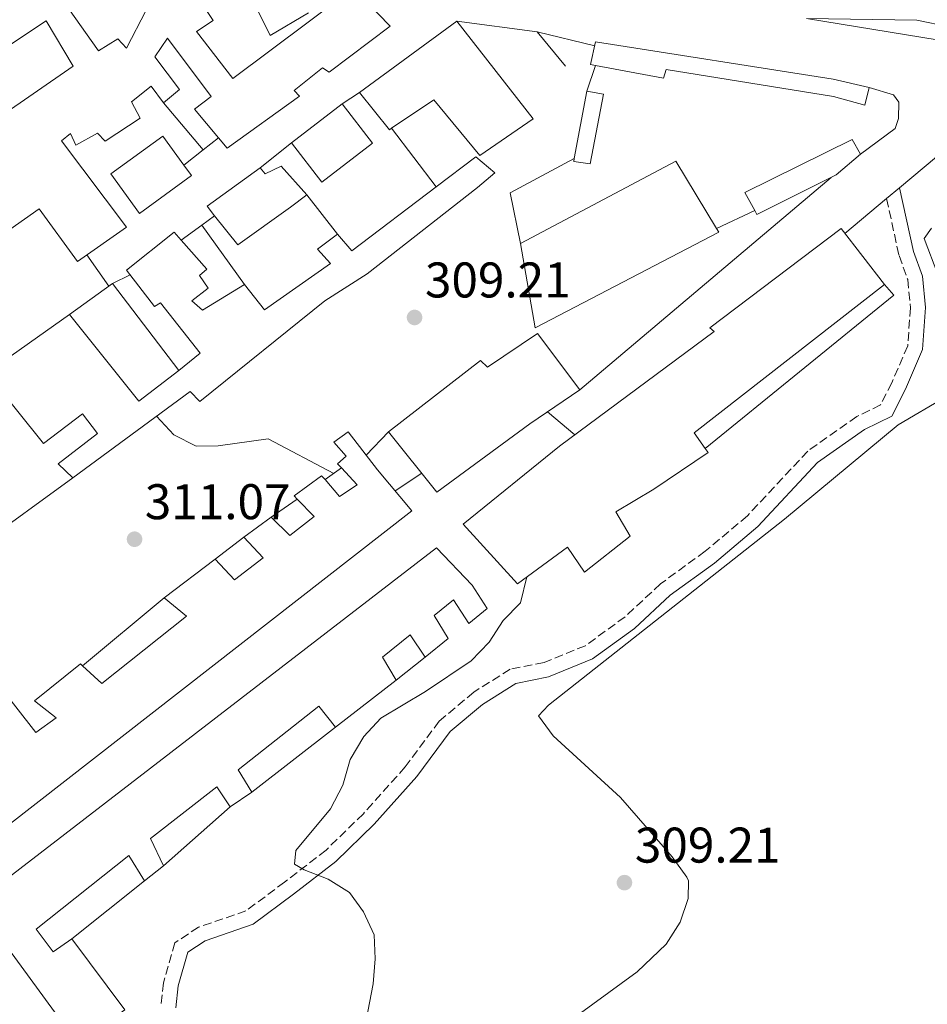
# Model space of a CAD drawing. Units: metres. Extents: x 594149 to 597604, y 4703622 to 4705982.
# Drawn here: x 596679 to 596861, y 4703839 to 4704036 of the extents above; entities that cross this region are included whole.
import ezdxf

# ---------------------------------------------------------------- set-up
doc = ezdxf.new("R2010")
doc.units = ezdxf.units.M
doc.header["$MEASUREMENT"] = 0
doc.linetypes.add('DGN Style 3', pattern=[2.435890702152634, 1.739921930109024, -0.6959687720436097])
for name, color, linetype, lineweight in [('Balsa-alberca', 142, 'Continuous', 0), ('Camino', 7, 'DGN Style 3', 0), ('Caseta-cabaña', 1, 'Continuous', 0), ('Cota de punto acotado terreno', 7, 'Continuous', 0), ('Curva de nivel intermedia', 30, 'Continuous', 0), ('Edificio', 1, 'Continuous', 13), ('Línea  de muro-pared o tapia', 1, 'Continuous', 13), ('Línea de cambio de uso (parcela vista)', 92, 'Continuous', 0), ('Línea de pavimento', 1, 'Continuous', 0), ('Margen derecho', 7, 'Continuous', 0), ('Punto acotado terreno (símbolo)', 7, 'Continuous', 0)]:
    doc.layers.add(name, color=color, linetype=linetype, lineweight=lineweight)
doc.styles.add('Style-Arial', font='arial.ttf')

# ---------------------------------------------------------------- blocks, each defined once
blk = doc.blocks.new('5PATER')
at = {"layer": 'Balsa-alberca', "linetype": 'Continuous', "lineweight": 0}
h = blk.add_hatch(color=51, dxfattribs=at)
edge = h.paths.add_edge_path()
edge.add_ellipse((0, 0), major_axis=(-0.1095731443231308, -0.1110710700762829), ratio=0.9994222409660317, start_angle=0, end_angle=360)

msp = doc.modelspace()

# ---------------------------------------------------------------- linework, layer by layer
at = {"layer": 'Camino', "color": 7, "linetype": 'DGN Style 3', "lineweight": 0}
msp.add_polyline3d([(596852.5700000009, 4704000.500000001, 308.4199999999984), (596855.0699999998, 4703989.100000001, 308.1799999999931), (596856.7999999998, 4703984.300000003, 307.429999999993), (596857.3500000021, 4703978.66, 307.429999999993), (596856.8099999988, 4703971.029999999, 307.429999999993), (596853.609999998, 4703963.650000001, 307.9299999999931), (596851.3799999995, 4703959.260000002, 307.9299999999931), (596846.6299999976, 4703956.91, 307.9299999999931), (596836.7999999995, 4703950.000000001, 308.4199999999984), (596824.7399999984, 4703937.080000003, 308.6699999999983), (596816.2699999993, 4703929.970000002, 308.9199999999983), (596807.370000001, 4703923.480000001, 308.9199999999983), (596800.2499999999, 4703916.86, 309.4199999999984), (596792.3199999994, 4703911.100000001, 309.4199999999984), (596784.0799999982, 4703907.760000001, 309.4199999999984), (596777.2899999977, 4703906.380000002, 309.6699999999983), (596769.980000001, 4703901.810000001, 309.6699999999983), (596763.0899999999, 4703896.03, 309.9199999999982), (596756.2899999982, 4703886.850000001, 309.6699999999983), (596747.9100000008, 4703877.500000001, 309.6699999999983), (596740.4400000008, 4703870.210000002, 309.9199999999982), (596732.1399999993, 4703863.83, 310.4199999999983), (596724.4300000002, 4703858.060000001, 310.1699999999984), (596714.9299999984, 4703854.810000001, 310.4199999999983), (596710.2199999989, 4703851.680000001, 310.4199999999983), (596707.9400000012, 4703843.689999999, 310.4199999999983), (596707.4200000004, 4703839.090000002, 310.9100000000035)], dxfattribs=at)
at = {"layer": 'Caseta-cabaña', "color": 1, "linetype": 'Continuous', "lineweight": 0, "extrusion": (0.006870480620406998, 0.02684187770796062, 0.9996160813518136), "elevation": 130678.3620607158, "flags": 128}
msp.add_lwpolyline([(588288.8480950756, -4703283.341940955), (588289.8614976014, -4703283.268380344), (588289.9678130791, -4703287.960298611), (588242.0796222909, -4703292.508855227), (588234.6635699961, -4703292.652216877)], dxfattribs=at)
at = {"layer": 'Caseta-cabaña', "color": 1, "linetype": 'Continuous', "lineweight": 0, "elevation": 311.2599999999948, "flags": 128}
msp.add_lwpolyline([(596795.9299999997, 4704021.380000001), (596793.29, 4704007.449999999), (596790, 4704007.92), (596790.1100000005, 4704008.5), (596792.6299999999, 4704021.980000001), (596795.9299999997, 4704021.380000001)], close=True, dxfattribs=at)
for points in [[(596790.1100000005, 4704008.5), (596790, 4704007.92), (596793.29, 4704007.449999999), (596795.9299999997, 4704021.380000001), (596792.6299999999, 4704021.980000001)], [(596792.6299999999, 4704021.980000001), (596790.1100000005, 4704008.5)]]:
    msp.add_lwpolyline(points, dxfattribs=at)
at = {"layer": 'Caseta-cabaña', "color": 1, "linetype": 'Continuous', "lineweight": 0}
for points in [[(596794.3799999999, 4704031.880000001, 313.1699999999983), (596841.9000000004, 4704024.41, 313.0399999999936), (596849.1200000001, 4704022.710000001, 313.0399999999936), (596848.2000000002, 4704019.189999999, 313.0399999999936), (596841.9600000001, 4704020.939999999, 313.0399999999936), (596808.4699999997, 4704026.310000001, 313.3000000000029), (596807.9800000006, 4704024.58, 313.3000000000029), (596794.3200000003, 4704027.130000001, 313.3000000000029), (596793.3200000003, 4704027.310000001, 313.3000000000029)], [(596842.4900000002, 4704005.220000001, 310.75), (596826.6500000004, 4703997.300000001, 310.75), (596826.2100000001, 4703998.119999999, 310.7899999999936), (596824.25, 4704001.75, 311), (596845.7000000002, 4704012.33, 310.3699999999953), (596847.3600000005, 4704009.41, 310.4900000000052)]]:
    msp.add_polyline3d(points, close=True, dxfattribs=at)
for points in [[(596849.1200000001, 4704022.710000001, 313.0399999999936), (596848.2000000002, 4704019.189999999, 313.0399999999936), (596841.9600000001, 4704020.939999999, 313.0399999999936), (596808.4699999997, 4704026.310000001, 313.3000000000029), (596807.9800000006, 4704024.58, 313.3000000000029), (596794.3200000003, 4704027.130000001, 313.3000000000029)], [(596826.2100000001, 4703998.119999999, 310.7899999999936), (596824.25, 4704001.75, 311), (596845.7000000002, 4704012.33, 310.3699999999953), (596847.3600000005, 4704009.41, 310.4900000000052)], [(596847.3600000005, 4704009.41, 310.4900000000052), (596842.4900000002, 4704005.220000001, 310.75), (596826.6500000004, 4703997.300000001, 310.75), (596826.2100000001, 4703998.119999999, 310.7899999999936)]]:
    msp.add_polyline3d(points, dxfattribs=at)
at = {"layer": 'Curva de nivel intermedia', "color": 30, "linetype": 'Continuous', "lineweight": 0, "elevation": 310, "flags": 128}
for points in [[(596692.6200000013, 4703989.28), (596696.9800000022, 4703982.970000001)], [(596784.76, 4703957.869999999), (596790.2400000006, 4703953.269999999)], [(596706.5399999998, 4703956.970000001), (596710.02, 4703953.269999999), (596714.4900000005, 4703951.009999999), (596718.8700000013, 4703951.039999999), (596728.8500000014, 4703952.429999999), (596742.0200000011, 4703945.54)], [(596754.3000000011, 4703942.039999999), (596759.5899999996, 4703945.58)], [(596780.6300000015, 4703924.849999999), (596779.3700000009, 4703919.699999998), (596775.8600000017, 4703916.130000002), (596773.07, 4703911.769999999), (596769.4800000002, 4703908.069999999), (596760.3200000006, 4703901.96), (596751.42, 4703896.63), (596748.0300000014, 4703892.949999998), (596745.2400000021, 4703888.359999999), (596743.8000000003, 4703883.189999999), (596741.3700000006, 4703878.5), (596734.4200000014, 4703870.17), (596734.1700000011, 4703867.38), (596736.0399999997, 4703866.279999998), (596740.89, 4703864.4), (596745.1200000013, 4703861.720000001), (596747.9700000011, 4703857.859999998), (596750.0499999998, 4703853.31), (596750.2900000013, 4703848.449999998), (596749.9, 4703843.470000001), (596746.7599999997, 4703827.210000002)]]:
    msp.add_lwpolyline(points, dxfattribs=at)
at = {"layer": 'Edificio', "color": 1, "linetype": 'Continuous', "lineweight": 13, "extrusion": (0.007427137612509778, 0.005702307430192516, 0.9999561596974421), "elevation": 31571.18874193099, "flags": 128}
msp.add_lwpolyline([(596730.9380602329, 4703908.018863296), (596720.7774491996, 4703900.208736317), (596714.7276160737, 4703908.088864435), (596724.888227107, 4703915.898991412), (596730.9380602329, 4703908.018863296)], close=True, dxfattribs=at)
at = {"layer": 'Edificio', "color": 51, "linetype": 'Continuous', "lineweight": 13, "extrusion": (0.007427137612509778, 0.005702307430192516, 0.9999561596974421), "elevation": 31571.18874193098, "flags": 128}
msp.add_lwpolyline([(596720.7774491996, 4703900.208736317), (596714.7276160737, 4703908.088864435), (596724.888227107, 4703915.898991412), (596730.9380602329, 4703908.018863296), (596720.7774491996, 4703900.208736317)], dxfattribs=at)
at = {"layer": 'Edificio', "color": 1, "linetype": 'Continuous', "lineweight": 13, "extrusion": (-0.007554488974608476, -0.005509881411436669, 0.9999562844960597), "elevation": -30110.41975626315, "flags": 128}
msp.add_lwpolyline([(596698.8689576015, 4703910.608224423), (596688.4983469716, 4703903.048109666), (596682.7585107714, 4703910.918229129), (596693.1291214003, 4703918.478343889), (596697.3490009772, 4703912.68825612), (596698.8689576015, 4703910.608224423)], close=True, dxfattribs=at)
at = {"layer": 'Edificio', "color": 51, "linetype": 'Continuous', "lineweight": 13, "extrusion": (-0.007554488974608476, -0.005509881411436669, 0.9999562844960597), "elevation": -30110.4197525515, "flags": 128}
msp.add_lwpolyline([(596697.3490009772, 4703912.68825612), (596698.8689576015, 4703910.608224423), (596688.4983469716, 4703903.048109666), (596682.7585107714, 4703910.918229129), (596693.1291214003, 4703918.478343889), (596697.3490009772, 4703912.68825612)], dxfattribs=at)
at = {"layer": 'Edificio', "color": 51, "linetype": 'Continuous', "lineweight": 13, "extrusion": (-0.0004100598161955035, 0.008667897233214992, 0.9999623489954518), "elevation": 40843.68801423516, "flags": 128}
msp.add_lwpolyline([(596779.3988729619, 4703814.198953642), (596810.5288170346, 4703830.669572393), (596818.6388655611, 4703817.209066722)], dxfattribs=at)
at = {"layer": 'Edificio', "color": 51, "linetype": 'Continuous', "lineweight": 13, "extrusion": (-0.0220053604184985, 0.05637656497491703, 0.998167043652755), "elevation": 252377.1933471466, "flags": 128}
msp.add_lwpolyline([(-2266339.963200797, -4157376.248150366), (-2266319.632574031, -4157370.46484549), (-2266318.171889133, -4157374.595777544)], dxfattribs=at)
at = {"layer": 'Edificio', "color": 51, "linetype": 'Continuous', "lineweight": 13, "extrusion": (0.3967046062039068, -0.5065022552190085, 0.7655592210107991), "elevation": -2145562.458836544, "flags": 128}
msp.add_lwpolyline([(3370351.501084229, 2553552.993117359), (3370351.672043733, 2553558.044678786), (3370399.971381936, 2553557.842616329)], dxfattribs=at)
at = {"layer": 'Edificio', "color": 51, "linetype": 'Continuous', "lineweight": 13, "extrusion": (0.0287915353902518, -0.01854901094477754, 0.9994133187439731), "elevation": -69759.25584925088, "flags": 128}
msp.add_lwpolyline([(4277532.3220539, 2044820.681266852), (4277513.54005743, 2044828.272650692), (4277513.150060725, 2044827.104745485)], dxfattribs=at)
at = {"layer": 'Edificio', "color": 51, "linetype": 'Continuous', "lineweight": 13, "extrusion": (-0.003249595333688411, -0.01700673814459798, 0.9998500942580585), "elevation": -81622.8961912111, "flags": 128}
msp.add_lwpolyline([(-296739.9426910985, 4731664.006696814), (-296746.6224530676, 4731656.49850262), (-296763.5120784092, 4731670.937337608)], dxfattribs=at)
at = {"layer": 'Edificio', "color": 51, "linetype": 'Continuous', "lineweight": 13, "extrusion": (-0.03073858475125388, -0.02234522796929401, 0.9992776542055218), "elevation": -123138.1785959972, "flags": 128}
msp.add_lwpolyline([(-3453962.815499712, 3246234.933056953), (-3453962.815499712, 3246241.774759958)], dxfattribs=at)
at = {"layer": 'Edificio', "color": 51, "linetype": 'Continuous', "lineweight": 13, "extrusion": (0.03172943725189643, 0.02414806729143422, 0.9992047406101348), "elevation": 132839.913666783, "flags": 128}
msp.add_lwpolyline([(3381790.384806968, -3320960.381144182), (3381790.384806968, -3320973.171632836)], dxfattribs=at)
at = {"layer": 'Edificio', "color": 51, "linetype": 'Continuous', "lineweight": 13, "extrusion": (0.0328572015227616, 0.02543260791475639, 0.9991364204965942), "elevation": 139555.1711872514, "flags": 128}
msp.add_lwpolyline([(3354504.74370682, -3348215.922586227), (3354504.74370682, -3348231.325667088)], dxfattribs=at)
at = {"layer": 'Edificio', "color": 51, "linetype": 'Continuous', "lineweight": 13, "extrusion": (0.0800468226428309, 0.05554651011551091, 0.9952422274998055), "elevation": 309364.5533335161, "flags": 128}
msp.add_lwpolyline([(3524369.08106677, -3156844.781616084), (3524369.08106677, -3156850.016059703)], dxfattribs=at)
at = {"layer": 'Edificio', "color": 51, "linetype": 'Continuous', "lineweight": 13, "extrusion": (0.0610303421404726, 0.04824911865194321, 0.9969690666653243), "elevation": 263688.9861865122, "flags": 128}
msp.add_lwpolyline([(3319940.845017871, -3375033.939634124), (3319940.845017871, -3375038.824017401)], dxfattribs=at)
at = {"layer": 'Edificio', "color": 1, "linetype": 'Continuous', "lineweight": 13}
for points in [[(596683.2699999996, 4704046.550000001, 314.6999999999971), (596694.9500000002, 4704030.060000001, 316.1000000000058), (596698.8099999996, 4704032.430000001, 315.4600000000065), (596700.54, 4704030.560000001, 315.3399999999965), (596704.4400000004, 4704038.16, 314.320000000007)], [(596714.0300000003, 4704042.01, 311.6399999999995), (596717.8799999999, 4704036.140000001, 311.6399999999995), (596714.54, 4704033.939999999, 312.1499999999942), (596721.7800000003, 4704024.529999999, 314.8300000000018), (596744.5099999999, 4704041.58, 315.4600000000065)], [(596748.5300000003, 4704039.84, 316.3600000000006), (596753.2999999998, 4704035, 316.1000000000058), (596741.0599999996, 4704025.77, 316.2299999999959), (596739.7699999996, 4704026.680000001, 316.1000000000058), (596734.0700000003, 4704022.130000001, 315.9700000000012), (596735.1100000005, 4704021.01, 315.8500000000058), (596720.6399999997, 4704010.609999999, 316.3600000000006), (596718.9299999997, 4704012.65, 316.1900000000023), (596714.1399999997, 4704018.359999999, 315.7200000000012), (596717.4699999997, 4704020.9, 315.4600000000065), (596708.7300000006, 4704032.57, 314.6999999999971), (596706.1900000004, 4704028.84, 314.570000000007), (596711.1200000001, 4704022.310000001, 312.1499999999942), (596707.9299999997, 4704019.66, 312.1499999999942), (596705.4600000001, 4704022.99, 315.0800000000018), (596701.5199999996, 4704019.83, 315.2100000000065), (596703.2599999999, 4704016.59, 312.4100000000035), (596696.2599999999, 4704011.960000001, 312.9100000000035), (596694.7300000006, 4704013.58, 312.9100000000035), (596690.4199999999, 4704011.189999999, 313.3000000000029), (596689.3099999996, 4704013.550000001, 315.5899999999965), (596687.5, 4704012.07, 316.1000000000058), (596700.5300000003, 4703994.810000001, 318.0099999999948), (596690.7100000001, 4703987.939999999, 318.1399999999995), (596683.0800000001, 4703998.439999999, 314.9499999999971), (596657.2699999996, 4703980.300000001, 314.9499999999971)], [(596736.9500000002, 4704037.640000001, 311.6399999999995), (596729.29, 4704033.109999999, 311.6399999999995), (596726.5, 4704038.77, 311.6399999999995)], [(596646.1100000005, 4703996.82, 315.0800000000018), (596689.8899999997, 4704026.970000001, 315.0800000000018), (596684.4299999997, 4704036.02, 316.7400000000052), (596671.2400000002, 4704027.33, 316.9900000000052)], [(596672.5800000001, 4703965.65, 315.7200000000012), (596689.1299999999, 4703977.33, 315.4600000000065), (596703.0099999999, 4703959.980000001, 315.2100000000065), (596710.9800000006, 4703966.100000001, 315.3399999999965), (596715.2999999998, 4703969.609999999, 315.2100000000065), (596707.2999999998, 4703979.630000001, 316.1000000000058), (596706.1600000003, 4703978.91, 316.1000000000058), (596700.54, 4703986.189999999, 316.1000000000058), (596710.0599999996, 4703993.76, 316.1000000000058), (596711.4400000004, 4703992.220000001, 316.1000000000058), (596716.5999999996, 4703986.41, 316.1000000000058), (596715.1100000005, 4703985.09, 316.1000000000058), (596716.8799999999, 4703982.57, 314.4400000000023), (596713.6200000001, 4703980.039999999, 314.570000000007), (596715.7400000002, 4703978.189999999, 315.2100000000065), (596724.1600000003, 4703983.289999999, 314.8300000000018), (596728.1600000003, 4703978.279999999, 315.0800000000018), (596741.3099999996, 4703987.49, 314.6999999999971), (596738.7400000002, 4703990.42, 314.1900000000023), (596742.7599999999, 4703993.390000001, 314.320000000007), (596745.6200000001, 4703990.08, 314.570000000007), (596762.4600000001, 4704002.850000001, 314.2200000000012), (596770.4100000003, 4704008.880000001, 314.0599999999977), (596774.1799999997, 4704005.619999999, 314.320000000007), (596770.7400000002, 4704002.689999999, 315.0800000000018), (596748.6799999997, 4703985.480000001, 315.8500000000058), (596740.2199999997, 4703980.050000001, 315.8500000000058), (596715.1699999999, 4703959.930000001, 315.8500000000058), (596713.2999999998, 4703961.92, 315.5899999999965), (596689.79, 4703944.689999999, 315.7200000000012), (596686.8300000001, 4703947.470000001, 315.5899999999965), (596694.7400000002, 4703953.52, 315.4600000000065), (596691.7100000001, 4703957.470000001, 315.0800000000018), (596683.9299999997, 4703951.560000001, 315.0800000000018), (596673.3499999996, 4703964.689999999, 315.679999999993)], [(596678.3700000001, 4703898.880000001, 319.9199999999983), (596682.3799999999, 4703893.74, 319.8000000000029), (596686.4699999997, 4703896.640000001, 319.4100000000035), (596682.1600000003, 4703900.07, 317.3800000000047), (596691.2999999998, 4703907.49, 316.6100000000006), (596691.7300000006, 4703907.09, 316.9199999999983), (596695.5700000003, 4703903.539999999, 319.6699999999983), (596712.54, 4703917.01, 319.6699999999983), (596708.0899999999, 4703920.689999999, 316.3600000000006), (596718.2599999999, 4703928.430000001, 315.8500000000058), (596722.1500000004, 4703924.27, 318.6499999999942), (596727.8499999996, 4703928.689999999, 318.6499999999942), (596723.9699999997, 4703932.800000001, 314.9499999999971), (596729.5, 4703936.82, 315.2100000000065), (596733.2300000006, 4703933.109999999, 318.1399999999995), (596738.0599999996, 4703936.9, 318.3899999999995), (596734.6399999997, 4703940.430000001, 316.2299999999959), (596734.04, 4703941.060000001, 315.8500000000058), (596739.5700000003, 4703945.08, 315.5899999999965), (596740.25, 4703944.300000001, 316.0800000000018), (596743.1299999999, 4703940.960000001, 318.1399999999995), (596746.6600000003, 4703943.25, 318.0099999999948), (596743.5599999996, 4703946.630000001, 315.6699999999983), (596742.7699999996, 4703947.480000001, 315.0800000000018), (596744.4500000002, 4703949.01, 315.0800000000018), (596742.0099999999, 4703951.82, 313.929999999993), (596744.8399999999, 4703953.869999999, 314.0599999999977), (596750.75, 4703946.279999999, 317.25), (596757.5999999996, 4703938.09, 318.1399999999995), (596665.1900000004, 4703866.140000001, 319.8000000000029)], [(596670.1200000001, 4703859.550000001, 319.0299999999988), (596762.5099999999, 4703930.65, 317.3800000000047), (596769.6500000004, 4703923.199999999, 318.3899999999995), (596772.6500000004, 4703918.52, 315.2100000000065), (596769.0199999996, 4703915.51, 315.0800000000018), (596765.9500000002, 4703920.25, 317.7599999999948), (596762.0700000003, 4703917.16, 317.6300000000047), (596764.8700000001, 4703912.539999999, 315.3399999999965), (596760.2999999998, 4703908.83, 315.4600000000065), (596757.25, 4703913.24, 317.8800000000047), (596751.7400000002, 4703908.82, 317.8800000000047), (596754.4800000006, 4703904.199999999, 315.2100000000065), (596742.3099999996, 4703894.779999999, 315.8500000000058), (596739.0099999999, 4703898.980000001, 318.3899999999995), (596722.8399999999, 4703886.27, 318.1399999999995), (596725.5700000003, 4703881.84, 315.8500000000058), (596721.29, 4703878.869999999, 316.3600000000006), (596718.5800000001, 4703882.9, 318.6499999999942), (596705.3600000005, 4703872.51, 318.2700000000041), (596707.9400000004, 4703867.100000001, 315.2100000000065), (596704.1200000001, 4703864.08, 315.5899999999965), (596700.9699999997, 4703869.130000001, 318.5200000000041), (596682.4299999997, 4703854.4, 318.5200000000041), (596685.8799999999, 4703849.880000001, 318.6499999999942), (596689.5899999999, 4703852.5, 318.7799999999988), (596700.2300000006, 4703838.310000001, 319.9199999999983)], [(596688.6799999997, 4703834.42, 319.9199999999983), (596676.9500000002, 4703850.51, 319.0299999999988)]]:
    msp.add_polyline3d(points, dxfattribs=at)
at = {"layer": 'Edificio', "color": 51, "linetype": 'Continuous', "lineweight": 13}
for points in [[(596704.4400000004, 4704038.16, 314.320000000007), (596700.54, 4704030.560000001, 315.3399999999965), (596698.8099999996, 4704032.430000001, 315.4600000000065), (596694.9500000002, 4704030.060000001, 316.1000000000058), (596683.2699999996, 4704046.550000001, 314.6999999999971)], [(596744.5099999999, 4704041.58, 315.4600000000065), (596721.7800000003, 4704024.529999999, 314.8300000000018), (596714.54, 4704033.939999999, 312.1499999999942), (596717.8799999999, 4704036.140000001, 311.6399999999995), (596714.0300000003, 4704042.01, 311.6399999999995)], [(596718.9299999997, 4704012.65, 316.1900000000023), (596720.6399999997, 4704010.609999999, 316.3600000000006), (596735.1100000005, 4704021.01, 315.8500000000058), (596734.0700000003, 4704022.130000001, 315.9700000000012), (596739.7699999996, 4704026.680000001, 316.1000000000058), (596741.0599999996, 4704025.77, 316.2299999999959), (596753.2999999998, 4704035, 316.1000000000058), (596748.5300000003, 4704039.84, 316.3600000000006)], [(596726.5, 4704038.77, 311.6399999999995), (596729.29, 4704033.109999999, 311.6399999999995), (596736.9500000002, 4704037.640000001, 311.6399999999995)], [(596671.2400000002, 4704027.33, 316.9900000000052), (596684.4299999997, 4704036.02, 316.7400000000052), (596689.8899999997, 4704026.970000001, 315.0800000000018), (596646.1100000005, 4703996.82, 315.0800000000018)], [(596753.5599999996, 4704014.57, 314.7799999999988), (596753.1200000001, 4704014.279999999, 314.8300000000018), (596747.1600000003, 4704021.730000001, 314.8300000000018), (596766.6399999997, 4704035.99, 313.929999999993)], [(596766.6399999997, 4704035.99, 313.929999999993), (596781.8899999997, 4704016.430000001, 313.5500000000029), (596771.1799999997, 4704009.119999999, 313.8099999999977), (596762.0099999999, 4704020.25, 313.8099999999977), (596753.5599999996, 4704014.57, 314.7799999999988)], [(596707.9299999997, 4704019.66, 312.1499999999942), (596711.1200000001, 4704022.310000001, 312.1499999999942), (596706.1900000004, 4704028.84, 314.570000000007), (596708.7300000006, 4704032.57, 314.6999999999971), (596717.4699999997, 4704020.9, 315.4600000000065), (596714.1399999997, 4704018.359999999, 315.7200000000012), (596718.9299999997, 4704012.65, 316.1900000000023)], [(596657.2699999996, 4703980.300000001, 314.9499999999971), (596683.0800000001, 4703998.439999999, 314.9499999999971), (596690.7100000001, 4703987.939999999, 318.1399999999995), (596700.5300000003, 4703994.810000001, 318.0099999999948), (596687.5, 4704012.07, 316.1000000000058), (596689.3099999996, 4704013.550000001, 315.5899999999965), (596690.4199999999, 4704011.189999999, 313.3000000000029), (596694.7300000006, 4704013.58, 312.9100000000035), (596696.2599999999, 4704011.960000001, 312.9100000000035), (596703.2599999999, 4704016.59, 312.4100000000035), (596701.5199999996, 4704019.83, 315.2100000000065), (596705.4600000001, 4704022.99, 315.0800000000018), (596707.9299999997, 4704019.66, 312.1499999999942)], [(596689.79, 4703944.689999999, 315.7200000000012), (596713.2999999998, 4703961.92, 315.5899999999965), (596715.1699999999, 4703959.930000001, 315.8500000000058), (596740.2199999997, 4703980.050000001, 315.8500000000058), (596748.6799999997, 4703985.480000001, 315.8500000000058), (596770.7400000002, 4704002.689999999, 315.0800000000018), (596774.1799999997, 4704005.619999999, 314.320000000007), (596770.4100000003, 4704008.880000001, 314.0599999999977), (596762.4600000001, 4704002.850000001, 314.2200000000012)], [(596718.1500000004, 4703997.07, 315.4600000000065), (596716.6399999997, 4703998.960000001, 315.4600000000065), (596727.2599999999, 4704006.66, 315.4600000000065), (596728.2400000002, 4704005.470000001, 315.4600000000065), (596731.5, 4704006.960000001, 313.4199999999983), (596736.5800000001, 4704001.220000001, 313.1699999999983)], [(596736.5800000001, 4704001.220000001, 313.1699999999983), (596733.3099999996, 4703998.82, 315.2100000000065), (596722.8099999996, 4703991.26, 315.4600000000065), (596718.1500000004, 4703997.07, 315.4600000000065)], [(596711.4400000004, 4703992.220000001, 316.1000000000058), (596710.0599999996, 4703993.76, 316.1000000000058), (596700.54, 4703986.189999999, 316.1000000000058), (596706.1600000003, 4703978.91, 316.1000000000058), (596707.2999999998, 4703979.630000001, 316.1000000000058), (596715.2999999998, 4703969.609999999, 315.2100000000065), (596710.9800000006, 4703966.100000001, 315.3399999999965)], [(596742.7599999999, 4703993.390000001, 314.320000000007), (596738.7400000002, 4703990.42, 314.1900000000023), (596741.3099999996, 4703987.49, 314.6999999999971), (596728.1600000003, 4703978.279999999, 315.0800000000018), (596724.1600000003, 4703983.289999999, 314.8300000000018)], [(596852.1799999997, 4703983.34, 315.7200000000012), (596843.4699999997, 4703994.49, 315.3399999999965), (596817.2300000006, 4703974.640000001, 316.3600000000006), (596818.0599999996, 4703973.9, 316.3600000000006), (596787.1500000004, 4703950.970000001, 316.4799999999959), (596767.8700000001, 4703935.42, 316.4799999999959), (596778.7199999997, 4703923.460000001, 315.8500000000058), (596788.7699999996, 4703930.800000001, 315.0800000000018), (596792.1200000001, 4703925.82, 312.6600000000035), (596801.2699999996, 4703932.99, 312.5299999999988), (596798.3899999997, 4703937.859999999, 313.5500000000029), (596806.0499999998, 4703942.4, 312.1499999999942), (596816.8899999997, 4703949.720000001, 311.7700000000041), (596816.3099999996, 4703950.529999999, 312.6000000000058)], [(596818.5599999996, 4703994.529999999, 314.6900000000023), (596819, 4703993.82, 314.6999999999971), (596782.2699999996, 4703974.630000001, 314.6999999999971), (596779.3200000003, 4703991.52, 314.6999999999971)], [(596724.1600000003, 4703983.289999999, 314.8300000000018), (596715.7400000002, 4703978.189999999, 315.2100000000065), (596713.6200000001, 4703980.039999999, 314.570000000007), (596716.8799999999, 4703982.57, 314.4400000000023), (596715.1100000005, 4703985.09, 316.1000000000058), (596716.5999999996, 4703986.41, 316.1000000000058), (596711.4400000004, 4703992.220000001, 316.1000000000058)], [(596762.6200000001, 4703941.800000001, 319.8000000000029), (596752.9500000002, 4703953.880000001, 319.8000000000029), (596771.3200000003, 4703968.15, 319.9199999999983), (596772.7599999999, 4703966.789999999, 319.9199999999983), (596782.7199999997, 4703973.539999999, 317.6300000000047), (596791.2400000002, 4703962.24, 316.7400000000052), (596781.2199999997, 4703955.49, 319.0299999999988), (596762.6200000001, 4703941.800000001, 319.8000000000029)], [(596673.3499999996, 4703964.689999999, 315.679999999993), (596683.9299999997, 4703951.560000001, 315.0800000000018), (596691.7100000001, 4703957.470000001, 315.0800000000018), (596694.7400000002, 4703953.52, 315.4600000000065), (596686.8300000001, 4703947.470000001, 315.5899999999965), (596689.79, 4703944.689999999, 315.7200000000012)], [(596743.5599999996, 4703946.630000001, 315.6699999999983), (596742.7699999996, 4703947.480000001, 315.0800000000018), (596744.4500000002, 4703949.01, 315.0800000000018), (596742.0099999999, 4703951.82, 313.929999999993), (596744.8399999999, 4703953.869999999, 314.0599999999977), (596750.75, 4703946.279999999, 317.25), (596757.5999999996, 4703938.09, 318.1399999999995), (596665.1900000004, 4703866.140000001, 319.8000000000029), (596658.3399999999, 4703874.33, 319.8000000000029), (596653.7100000001, 4703880.15, 319.9199999999983), (596643.4600000001, 4703893.060000001, 320.429999999993), (596651.5700000003, 4703899.050000001, 320.3099999999977), (596653.2300000006, 4703897.380000001, 320.3099999999977), (596662.0999999996, 4703903.609999999, 320.429999999993), (596660.2699999996, 4703906.060000001, 320.179999999993), (596668.1799999997, 4703911.92, 320.179999999993), (596678.3700000001, 4703898.880000001, 319.9199999999983), (596682.3799999999, 4703893.74, 319.8000000000029), (596686.4699999997, 4703896.640000001, 319.4100000000035), (596682.1600000003, 4703900.07, 317.3800000000047), (596691.2999999998, 4703907.49, 316.6100000000006), (596691.7300000006, 4703907.09, 316.9199999999983)], [(596740.25, 4703944.300000001, 316.0800000000018), (596743.1299999999, 4703940.960000001, 318.1399999999995), (596746.6600000003, 4703943.25, 318.0099999999948), (596743.5599999996, 4703946.630000001, 315.6699999999983)], [(596734.6399999997, 4703940.430000001, 316.2299999999959), (596734.04, 4703941.060000001, 315.8500000000058), (596739.5700000003, 4703945.08, 315.5899999999965), (596740.25, 4703944.300000001, 316.0800000000018)], [(596729.5, 4703936.82, 315.2100000000065), (596733.2300000006, 4703933.109999999, 318.1399999999995), (596738.0599999996, 4703936.9, 318.3899999999995), (596734.6399999997, 4703940.430000001, 316.2299999999959)], [(596718.2599999999, 4703928.430000001, 315.8500000000058), (596722.1500000004, 4703924.27, 318.6499999999942), (596727.8499999996, 4703928.689999999, 318.6499999999942), (596723.9699999997, 4703932.800000001, 314.9499999999971)], [(596760.2999999998, 4703908.83, 315.4600000000065), (596764.8700000001, 4703912.539999999, 315.3399999999965), (596762.0700000003, 4703917.16, 317.6300000000047), (596765.9500000002, 4703920.25, 317.7599999999948), (596769.0199999996, 4703915.51, 315.0800000000018), (596772.6500000004, 4703918.52, 315.2100000000065), (596769.6500000004, 4703923.199999999, 318.3899999999995), (596762.5099999999, 4703930.65, 317.3800000000047), (596670.1200000001, 4703859.550000001, 319.0299999999988), (596676.9500000002, 4703850.51, 319.0299999999988), (596688.6799999997, 4703834.42, 319.9199999999983), (596693.9400000004, 4703833.789999999, 320.0500000000029), (596700.2300000006, 4703838.310000001, 319.9199999999983), (596689.5899999999, 4703852.5, 318.7799999999988)], [(596691.7300000006, 4703907.09, 316.9199999999983), (596695.5700000003, 4703903.539999999, 319.6699999999983), (596712.54, 4703917.01, 319.6699999999983), (596708.0899999999, 4703920.689999999, 316.3600000000006)], [(596754.4800000006, 4703904.199999999, 315.2100000000065), (596751.7400000002, 4703908.82, 317.8800000000047), (596757.25, 4703913.24, 317.8800000000047), (596760.2999999998, 4703908.83, 315.4600000000065)], [(596725.5700000003, 4703881.84, 315.8500000000058), (596722.8399999999, 4703886.27, 318.1399999999995), (596739.0099999999, 4703898.980000001, 318.3899999999995), (596742.3099999996, 4703894.779999999, 315.8500000000058)], [(596707.9400000004, 4703867.100000001, 315.2100000000065), (596705.3600000005, 4703872.51, 318.2700000000041), (596718.5800000001, 4703882.9, 318.6499999999942), (596721.29, 4703878.869999999, 316.3600000000006)], [(596689.5899999999, 4703852.5, 318.7799999999988), (596685.8799999999, 4703849.880000001, 318.6499999999942), (596682.4299999997, 4703854.4, 318.5200000000041), (596700.9699999997, 4703869.130000001, 318.5200000000041), (596704.1200000001, 4703864.08, 315.5899999999965)]]:
    msp.add_polyline3d(points, dxfattribs=at)
at = {"layer": 'Edificio', "color": 1, "linetype": 'Continuous', "lineweight": 13}
for points in [[(596766.6399999997, 4704035.99, 313.929999999993), (596781.8899999997, 4704016.430000001, 313.5500000000029), (596771.1799999997, 4704009.119999999, 313.8099999999977), (596762.0099999999, 4704020.25, 313.8099999999977), (596753.5599999996, 4704014.57, 314.7799999999988), (596753.1200000001, 4704014.279999999, 314.8300000000018), (596747.1600000003, 4704021.730000001, 314.8300000000018)], [(596731.5, 4704006.960000001, 313.4199999999983), (596736.5800000001, 4704001.220000001, 313.1699999999983), (596733.3099999996, 4703998.82, 315.2100000000065), (596722.8099999996, 4703991.26, 315.4600000000065), (596718.1500000004, 4703997.07, 315.4600000000065), (596716.6399999997, 4703998.960000001, 315.4600000000065), (596727.2599999999, 4704006.66, 315.4600000000065), (596728.2400000002, 4704005.470000001, 315.4600000000065)], [(596819, 4703993.82, 314.6999999999971), (596782.2699999996, 4703974.630000001, 314.6999999999971), (596779.3200000003, 4703991.52, 314.6999999999971), (596810.4500000002, 4704007.99, 314.570000000007), (596818.5599999996, 4703994.529999999, 314.6900000000023)], [(596801.2699999996, 4703932.99, 312.5299999999988), (596792.1200000001, 4703925.82, 312.6600000000035), (596788.7699999996, 4703930.800000001, 315.0800000000018), (596778.7199999997, 4703923.460000001, 315.8500000000058), (596767.8700000001, 4703935.42, 316.4799999999959), (596787.1500000004, 4703950.970000001, 316.4799999999959), (596818.0599999996, 4703973.9, 316.3600000000006), (596817.2300000006, 4703974.640000001, 316.3600000000006), (596843.4699999997, 4703994.49, 315.3399999999965), (596852.1799999997, 4703983.34, 315.7200000000012), (596814.0599999996, 4703953.680000001, 315.8500000000058), (596816.3099999996, 4703950.529999999, 312.6000000000058), (596816.8899999997, 4703949.720000001, 311.7700000000041), (596806.0499999998, 4703942.4, 312.1499999999942), (596798.3899999997, 4703937.859999999, 313.5500000000029)], [(596782.7199999997, 4703973.539999999, 317.6300000000047), (596791.2400000002, 4703962.24, 316.7400000000052), (596781.2199999997, 4703955.49, 319.0299999999988), (596762.6200000001, 4703941.800000001, 319.8000000000029), (596752.9500000002, 4703953.880000001, 319.8000000000029), (596771.3200000003, 4703968.15, 319.9199999999983), (596772.7599999999, 4703966.789999999, 319.9199999999983)]]:
    msp.add_polyline3d(points, close=True, dxfattribs=at)
at = {"layer": 'Línea  de muro-pared o tapia', "color": 1, "linetype": 'Continuous', "lineweight": 13, "flags": 128}
for points, elevation in [([(596766.6399999997, 4704035.99), (596782.7100000001, 4704033.869999999)], 310.2100000000065), ([(596782.7100000001, 4704033.869999999), (596788.3200000003, 4704026.949999999)], 310.2100000000065), ([(596792.6299999999, 4704021.980000001), (596794.3200000003, 4704027.130000001)], 310.9600000000065), ([(596762.4600000001, 4704002.850000001), (596753.5599999996, 4704014.57)], 311.1999999999971), ([(596718.9299999997, 4704012.65), (596715.8700000001, 4704010.24)], 312.1900000000023), ([(596715.8700000001, 4704010.24), (596711.9900000002, 4704007.189999999)], 312.1900000000023), ([(596779.3200000003, 4703991.52), (596777.2800000003, 4704001.630000001), (596790.1100000005, 4704008.5)], 310.9600000000065), ([(596715.5800000001, 4703995.210000001), (596718.1500000004, 4703997.07)], 312.4499999999971), ([(596826.2100000001, 4703998.119999999), (596818.5599999996, 4703994.529999999)], 310.4600000000065), ([(596711.4400000004, 4703992.220000001), (596715.5800000001, 4703995.210000001)], 312.4499999999971), ([(596715.5800000001, 4703995.210000001), (596724.1600000003, 4703983.289999999)], 312.4499999999971), ([(596689.1299999999, 4703977.33), (596697.7599999999, 4703983.529999999)], 312.4499999999971), ([(596697.7599999999, 4703983.529999999), (596710.9800000006, 4703966.100000001)], 312.4499999999971), ([(596852.1799999997, 4703983.34), (596854.04, 4703981.189999999), (596816.3099999996, 4703950.529999999)], 310.9499999999971), ([(596740.25, 4703944.300000001), (596743.5599999996, 4703946.630000001)], 314.1900000000023), ([(596729.5, 4703936.82), (596734.6399999997, 4703940.430000001)], 314.4400000000023), ([(596718.2599999999, 4703928.430000001), (596723.9699999997, 4703932.800000001)], 314.4400000000023), ([(596691.7300000006, 4703907.09), (596708.0899999999, 4703920.689999999)], 314.4400000000023), ([(596760.2999999998, 4703908.83), (596754.4800000006, 4703904.199999999)], 313.4400000000023), ([(596742.3099999996, 4703894.779999999), (596725.5700000003, 4703881.84)], 313.4400000000023), ([(596704.1200000001, 4703864.08), (596689.5899999999, 4703852.5)], 314.1900000000023)]:
    msp.add_lwpolyline(points, dxfattribs=dict(at, elevation=elevation))
at = {"layer": 'Línea  de muro-pared o tapia', "color": 1, "linetype": 'Continuous', "lineweight": 13, "extrusion": (0.01307544758423138, -0.01551268466467783, 0.9997941734602009), "elevation": -64857.62463720228, "flags": 128}
msp.add_lwpolyline([(596652.8242447984, 4703579.520822533), (596660.7668351214, 4703570.099688899)], dxfattribs=at)
at = {"layer": 'Línea  de muro-pared o tapia', "color": 1, "linetype": 'Continuous', "lineweight": 13, "extrusion": (-0.06118802754419239, 0.07752463684356091, 0.9951110269550455), "elevation": 328472.5305500887, "flags": 128}
msp.add_lwpolyline([(-3382762.958001215, -3306469.82250949), (-3382762.958001215, -3306459.798468389)], dxfattribs=at)
at = {"layer": 'Línea  de muro-pared o tapia', "color": 1, "linetype": 'Continuous', "lineweight": 13, "extrusion": (0.03458433934729344, 0.02508415104041925, 0.9990869375777529), "elevation": 138942.9058397195, "flags": 128}
msp.add_lwpolyline([(3457479.306669937, -3241861.527372883), (3457479.306669936, -3241838.121010501)], dxfattribs=at)
at = {"layer": 'Línea  de muro-pared o tapia', "color": 1, "linetype": 'Continuous', "lineweight": 13, "extrusion": (0.02106473142466597, 0.01857167706811474, 0.9996056071775932), "elevation": 100241.7595305107, "flags": 128}
msp.add_lwpolyline([(3133753.98295326, -3556977.70356106), (3133753.982953261, -3556959.8989156)], dxfattribs=at)
at = {"layer": 'Línea  de muro-pared o tapia', "color": 1, "linetype": 'Continuous', "lineweight": 13}
msp.add_polyline3d([(596849.1200000001, 4704022.710000001, 310.2100000000065), (596853.9400000004, 4704021.220000001, 310.2100000000065), (596855.0099999999, 4704019.789999999, 310.2100000000065), (596854.9400000004, 4704016.539999999, 310.7100000000065), (596854.2999999998, 4704014.51, 310.7100000000065), (596847.3600000005, 4704009.41, 310.7100000000065)], dxfattribs=at)
at = {"layer": 'Línea de cambio de uso (parcela vista)', "color": 92, "linetype": 'Continuous', "lineweight": 0}
for points in [[(596865.1100000005, 4704034.84, 306.5099999999948), (596858.6399999997, 4704036.180000001, 306.5099999999948), (596836.54, 4704036.529999999, 306.5099999999948)], [(596861.54, 4703994.58, 307.6499999999942), (596860.0800000001, 4703992.539999999, 307.6499999999942), (596862.7999999998, 4703985.310000001, 307.6499999999942)], [(596864.4199999999, 4703960.880000001, 307.6499999999942), (596854.9199999999, 4703955.27, 308.1499999999942), (596832.1600000003, 4703936.380000001, 308.6499999999942), (596784.9299999997, 4703899.199999999, 308.6499999999942), (596782.9299999997, 4703897.100000001, 308.6499999999942), (596785.8899999997, 4703893.100000001, 308.6499999999942), (596799.3799999999, 4703880.75, 308.6499999999942), (596809.7000000002, 4703868.890000001, 308.6499999999942), (596812.5999999996, 4703864.82, 308.6499999999942), (596812.9600000001, 4703864.100000001, 308.6499999999942), (596812.8899999997, 4703860.57, 308.6499999999942), (596811.2999999998, 4703855.83, 308.6499999999942), (596808.5099999999, 4703851.41, 308.6499999999942), (596802.7100000001, 4703845.9, 308.6499999999942), (596788.1299999999, 4703835.300000001, 308.6499999999942)]]:
    msp.add_polyline3d(points, dxfattribs=at)
at = {"layer": 'Línea de pavimento', "color": 1, "linetype": 'Continuous', "lineweight": 0, "flags": 128}
for points, elevation in [([(596794.1900000004, 4704031.07), (596782.7100000001, 4704033.869999999)], 308.320000000007), ([(596743.6900000004, 4704019.449999999), (596747.1600000003, 4704021.730000001)], 309.0599999999977), ([(596752.9500000002, 4703953.880000001), (596748.4800000006, 4703949.189999999)], 309.5800000000018)]:
    msp.add_lwpolyline(points, dxfattribs=dict(at, elevation=elevation))
at = {"layer": 'Línea de pavimento', "color": 1, "linetype": 'Continuous', "lineweight": 0, "extrusion": (0.02443699715418932, 0.01940928960721718, 0.9995129377086768), "elevation": 106192.8092794283, "flags": 128}
msp.add_lwpolyline([(3312371.830146586, -3391264.973713031), (3312371.830146586, -3391272.984692997)], dxfattribs=at)
at = {"layer": 'Línea de pavimento', "color": 1, "linetype": 'Continuous', "lineweight": 0, "extrusion": (0.01450503091532039, 0.01226216344863436, 0.9998196054417541), "elevation": 66646.75338272928, "flags": 128}
msp.add_lwpolyline([(596774.2180739164, 4703541.113665417), (596723.9552285351, 4703498.630471395)], dxfattribs=at)
at = {"layer": 'Línea de pavimento', "color": 1, "linetype": 'Continuous', "lineweight": 0, "extrusion": (0.05725472125767732, 0.02854533380599254, 0.9979514320905654), "elevation": 168749.7093592832, "flags": 128}
msp.add_lwpolyline([(3943541.359129786, -2627453.985838814), (3943541.359129786, -2627457.893549141)], dxfattribs=at)
at = {"layer": 'Línea de pavimento', "color": 1, "linetype": 'Continuous', "lineweight": 0}
for points in [[(596881.75, 4704032.230000001, 308.5800000000018), (596879.7366000004, 4704032.7927, 308.5800000000018), (596867.5800000001, 4704036.189999999, 308.5800000000018), (596866.3300000001, 4704031.640000001, 308.3300000000018), (596836.54, 4704036.529999999, 307.8300000000018)], [(596986.8300000001, 4703991.33, 308.0899999999965), (596985.7100000001, 4703986.92, 307.9400000000023), (596984.9699999997, 4703984, 307.8500000000058), (596984.1500000004, 4703980.810000001, 307.7400000000052), (596973.5800000001, 4703984.07, 307.7400000000052), (596881.5, 4704012.02, 308.3300000000018), (596876.9100000003, 4704014.550000001, 308.3300000000018), (596873.8200000003, 4704015.59, 308.3300000000018), (596869.3099999996, 4704014.07, 308.3300000000018), (596865, 4704010.92, 308.3300000000018), (596855.1600000003, 4704002.67, 308.3300000000018), (596852.5700000003, 4704000.5, 308.3300000000018), (596844.2300000006, 4703993.52, 308.3300000000018)]]:
    msp.add_polyline3d(points, dxfattribs=at)
at = {"layer": 'Margen derecho', "color": 7, "linetype": 'Continuous', "lineweight": 0}
msp.add_polyline3d([(596855.1599999992, 4704002.670000001, 308.4199999999984), (596857.9599999998, 4703989.930000001, 308.1799999999931), (596859.7500000002, 4703984.960000002, 307.429999999993), (596860.3599999984, 4703978.700000001, 307.429999999993), (596859.7699999983, 4703970.310000002, 307.429999999993), (596856.3299999982, 4703962.37, 307.9299999999931), (596853.6000000013, 4703957.010000001, 307.9299999999931), (596848.1599999986, 4703954.320000002, 307.9299999999931), (596838.7799999998, 4703947.720000002, 308.4199999999984), (596826.8099999982, 4703934.9, 308.6699999999983), (596818.12, 4703927.609999999, 308.9199999999983), (596809.2799999999, 4703921.17, 308.9199999999983), (596802.1599999986, 4703914.550000001, 309.4199999999984), (596793.7800000012, 4703908.449999999, 309.4199999999984), (596784.9499999977, 4703904.880000002, 309.4199999999984), (596778.420000001, 4703903.550000002, 309.6699999999983), (596771.749999999, 4703899.37, 309.6699999999983), (596765.2899999993, 4703893.960000001, 309.9199999999982), (596758.6199999995, 4703884.95, 309.6699999999983), (596750.0799999967, 4703875.430000001, 309.6699999999983), (596742.3999999989, 4703867.940000001, 309.9199999999982), (596733.9499999998, 4703861.440000001, 310.4199999999983), (596725.8500000017, 4703855.380000002, 310.1699999999984), (596716.2600000006, 4703852.100000001, 310.4199999999983), (596712.8000000005, 4703849.800000003, 310.4199999999983), (596710.8899999994, 4703843.11, 310.4199999999983), (596710.3999999977, 4703838.680000001, 310.9100000000035)], dxfattribs=at)

# ---------------------------------------------------------------- block references
at = {"layer": 'Punto acotado terreno (símbolo)', "color": 7, "linetype": 'Continuous', "lineweight": 0, "xscale": 10, "yscale": 10, "zscale": 10}
for p in [(596758.1499999979, 4703976.730000001, 309.2100000000069), (596702.140000001, 4703932.390000002, 311.0700000000074), (596800.1400000004, 4703863.720000001, 309.2100000000069)]:
    msp.add_blockref('5PATER', p, dxfattribs=at)

# ---------------------------------------------------------------- texts
at = {"layer": 'Cota de punto acotado terreno', "color": 7, "linetype": 'Continuous', "lineweight": 0, "style": 'Style-Arial'}
for s, p in [('309.21', (596760.2300000016, 4703980.73, 309.2100000000065)), ('311.07', (596704.1900000008, 4703936.390000001, 311.070000000007)), ('309.21', (596802.219999999, 4703867.720000002, 309.2100000000065))]:
    msp.add_text(s, height=7.000000000000002, dxfattribs=at).set_placement(p)

doc.saveas('drawing.dxf')
